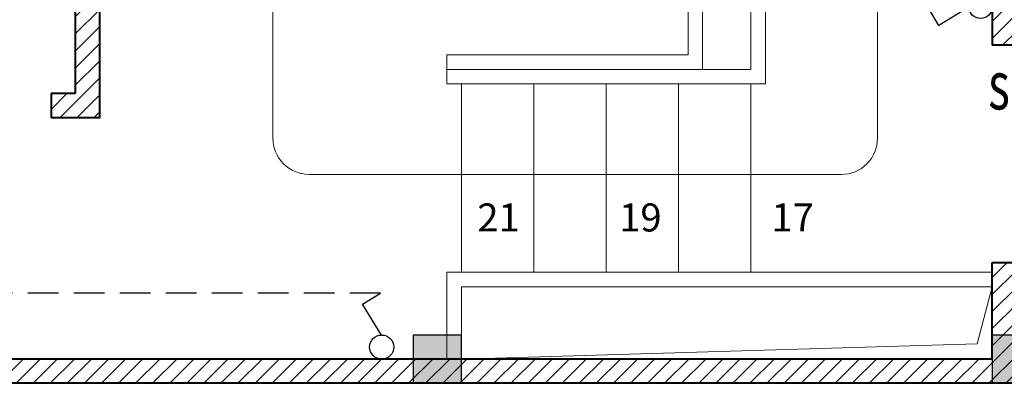
# Model space of a CAD drawing. Units: inches. Extents: x -50405 to 343718, y -696010 to -472064.
# Drawn here: x 326677 to 330757, y -511427 to -509921 of the extents above; entities that cross this region are included whole.
import ezdxf
from ezdxf.enums import TextEntityAlignment as Align

# ---------------------------------------------------------------- set-up
doc = ezdxf.new("R2010")
doc.units = ezdxf.units.IN
doc.header["$MEASUREMENT"] = 0
doc.linetypes.add('CENTER2', pattern=[1.125, 0.75, -0.125, 0.125, -0.125])
doc.linetypes.add('HIDDEN', pattern=[9.525, 6.35, -3.175])
for name, color, linetype, lineweight in [('1L', 4, 'Continuous', 15), ('4 tuong', 41, 'Continuous', 40), ('8 HATCH', 8, 'Continuous', 13), ('hatch-0AÏ', 253, 'Continuous', 5), ('NETDAM', 40, 'Continuous', 30), ('NOITHAT', 42, 'Continuous', 15), ('TEXT', 7, 'Continuous', 20), ('TRUC', 251, 'Continuous', 9)]:
    doc.layers.add(name, color=color, linetype=linetype, lineweight=lineweight)
doc.layers.add('electric', color=1, linetype='Continuous')
doc.layers.add('khung ten', color=7, linetype='Continuous')
doc.styles.add('DUONG', font='nghia5.shx')
doc.styles.add('KH-TRUC', font='VHELVEB_0.TTF')

# ---------------------------------------------------------------- blocks, each defined once
blk = doc.blocks.new('ct1')
at = {"layer": 'electric', "color": 150, "linetype": 'Continuous', "ltscale": 20}
for p, q in [((-437693.3, -290005.3), (-437615.1, -290133.4)), ((-437615.1, -290133.4), (-437689, -290178.5))]:
    blk.add_line(p, q, dxfattribs=at)
blk.add_circle((-437694.5, -289955.4), 50, dxfattribs=at)
blk = doc.blocks.new('dasdasdfg')
at = {"layer": 'khung ten'}
blk.add_hatch(color=256, dxfattribs=at).paths.add_polyline_path([(180038.2, -552179.6), (180238.2, -552179.6), (180238.2, -551979.6), (180038.2, -551979.6)])
at = {"layer": 'NETDAM'}
blk.add_lwpolyline([(180238.2, -551979.6), (180238.2, -552179.6), (180038.2, -552179.6), (180038.2, -551979.6)], close=True, dxfattribs=at)

msp = doc.modelspace()

# ---------------------------------------------------------------- hatches: boundary and pattern name
at = {"layer": 'hatch-0AÏ'}
h = msp.add_hatch(dxfattribs=at)
h.set_pattern_fill('ANSI31', color=256, scale=400, style=0)
h.set_pattern_definition([(45, (143968.777, 22956.26), (-35.355339, 35.355339), [])])
h.paths.add_polyline_path([(318307, -511327.4), (321807, -511327.4), (321807, -511227.4), (321907, -511227.4), (321907, -511327.4), (330707, -511327.4), (330707, -510927.4), (330807, -510927.4), (330807, -511327.4), (335907, -511327.4), (335907, -509977.4), (336007, -509977.4), (336007, -511427.4), (316907, -511427.4), (316907, -511227.4), (318307, -511227.4)])
h.paths.add_polyline_path([(318307, -510827.4), (318107, -510827.4), (318107, -510627.4), (318307, -510627.4)], flags=17)
h.paths.add_polyline_path([(318307, -509727.4), (318107, -509727.4), (318107, -509327.4), (316907, -509327.4), (316907, -508727.4), (317107, -508727.4), (317107, -509127.4), (318307, -509127.4)], flags=17)
h.paths.add_polyline_path([(318307, -507127.4), (317107, -507127.4), (317107, -507527.4), (316907, -507527.4), (316907, -506927.4), (336007, -506927.4), (336007, -508377.4), (335907, -508377.4), (335907, -507027.4), (332307, -507027.4), (332307, -508627.4), (332907, -508627.4), (332907, -509627.4), (332757, -509627.4), (332757, -509527.4), (332807, -509527.4), (332807, -508727.4), (332207, -508727.4), (332207, -507027.4), (331307, -507027.4), (331307, -507227.4), (330807, -507227.4), (330807, -509527.4), (332057, -509527.4), (332057, -509627.4), (330807, -509627.4), (330807, -510027.4), (330707, -510027.4), (330707, -507027.4), (328507, -507027.4), (328507, -507227.4), (328507, -509227.4), (327807, -509227.4), (327807, -509127.4), (328407, -509127.4), (328407, -507227.4), (327907, -507227.4), (327907, -507027.4), (327007, -507027.4), (327007, -509127.4), (327107, -509127.4), (327107, -509227.4), (327007, -509227.4), (327007, -510327.4), (326807, -510327.4), (326807, -510227.4), (326907, -510227.4), (326907, -507027.4), (322507, -507027.4), (322507, -508677.4), (321907, -508677.4), (321907, -510227.4), (325907, -510227.4), (325907, -510327.4), (321807, -510327.4), (321807, -508577.4), (322407, -508577.4), (322407, -507027.4), (318307, -507027.4)])
h.paths.add_polyline_path([(328007, -507027.4), (328007, -507177.4), (328407, -507177.4), (328407, -507027.4)], flags=16)
h.paths.add_polyline_path([(330807, -507027.4), (330807, -507177.4), (331207, -507177.4), (331207, -507027.4)], flags=16)

# ---------------------------------------------------------------- linework, layer by layer
at = {"layer": '1L'}
for p, q in [((329767, -510187.4), (329767, -507967.4)), ((329707, -510127.4), (329707, -508027.4)), ((329447, -510067.4), (329447, -508509.1)), ((329507, -510127.4), (329507, -508565.3)), ((329447, -510067.4), (328447, -510067.4)), ((328447, -510187.4), (328447, -510067.4)), ((329707, -510127.4), (328447, -510127.4)), ((329767, -510187.4), (328447, -510187.4)), ((330707, -510967.4), (328447, -510967.4)), ((328447, -510967.4), (328447, -511327.4)), ((330707, -511027.4), (328507, -511027.4)), ((328507, -511027.4), (328507, -511327.4))]:
    msp.add_line(p, q, dxfattribs=at)
at = {"layer": '4 tuong'}
for p, q in [((326907, -507027.4), (326907, -510227.4)), ((330707, -507027.4), (330707, -510027.4)), ((330807, -510027.4), (330707, -510027.4)), ((326807, -510227.4), (326807, -510327.4)), ((326907, -510227.4), (326807, -510227.4)), ((330707, -510927.4), (330807, -510927.4)), ((330707, -511327.4), (330707, -510927.4)), ((336007, -511427.4), (316907, -511427.4))]:
    msp.add_line(p, q, dxfattribs=at)
for points in [[(327007, -509227.4), (327007, -510327.4), (326807, -510327.4)], [(330707, -511327.4), (321907, -511327.4)]]:
    msp.add_lwpolyline(points, dxfattribs=at)
at = {"layer": '8 HATCH'}
for p, q in [((330644.3, -511263.3), (330707, -511027.4)), ((328507, -511327.4), (330644.3, -511263.3))]:
    msp.add_line(p, q, dxfattribs=at)
msp.add_lwpolyline([(328507.3, -510562.3), (328757.3, -510562.3), (330081.3, -510562.3, 0.414214), (330231.3, -510412.3), (330231.3, -507650.4, 0.414214), (330081.3, -507500.4), (329141.7, -507500.4, 0.414214), (328991.7, -507650.4), (328991.7, -509524.9, -0.414214), (328841.7, -509674.9), (327876, -509674.9, 0.414214), (327726, -509824.9), (327726, -510411.8, 0.414214), (327876, -510561.8), (328507, -510561.8)], format="xyb", dxfattribs=at)
at = {"layer": 'electric', "linetype": 'HIDDEN', "ltscale": 20}
msp.add_line((328171.5, -511054.2), (325104.3, -511054.2), dxfattribs=at)
at = {"layer": 'NOITHAT', "color": 7}
for p, q in [((328507, -510967.4), (328507, -510187.4)), ((328807, -510967.4), (328807, -510187.4)), ((329107, -510967.4), (329107, -510187.4)), ((329407, -510967.4), (329407, -510187.4)), ((329707, -510967.4), (329707, -510187.4))]:
    msp.add_line(p, q, dxfattribs=at)
at = {"layer": 'TRUC', "linetype": 'CENTER2', "ltscale": 1000}
msp.add_line((316043.4, -511427.4), (337340.7, -511427.4), dxfattribs=at)

# ---------------------------------------------------------------- block references
at = {"layer": '4 tuong', "xscale": -1, "rotation": 180}
for p in [(148268.8, -1063407), (150668.8, -1063407)]:
    msp.add_blockref('dasdasdfg', p, dxfattribs=at)
at = {"layer": 'electric', "xscale": 0.9678339306265116, "yscale": 0.9678339306265116, "zscale": 0.9678339307130422, "rotation": 270}
msp.add_blockref('ct1', (611287.2, -933483.4), dxfattribs=at)
at = {"layer": 'electric', "rotation": 180}
msp.add_blockref('ct1', (-109517.5, -801232.7), dxfattribs=at)

# ---------------------------------------------------------------- texts
at = {"layer": 'electric', "color": 7, "ltscale": 200, "style": 'DUONG', "width": 0.7}
msp.add_text('sb1', height=200, rotation=0.0009, dxfattribs=at).set_placement((330690.4, -510292.8))
at = {"layer": 'TEXT', "style": 'KH-TRUC'}
for s, p in [('21', (328661, -510755.5)), ('19', (329249, -510755.5)), ('17', (329879.8, -510755.5))]:
    msp.add_text(s, height=116.21, dxfattribs=at).set_placement(p, align=Align.MIDDLE)

doc.saveas('drawing.dxf')
